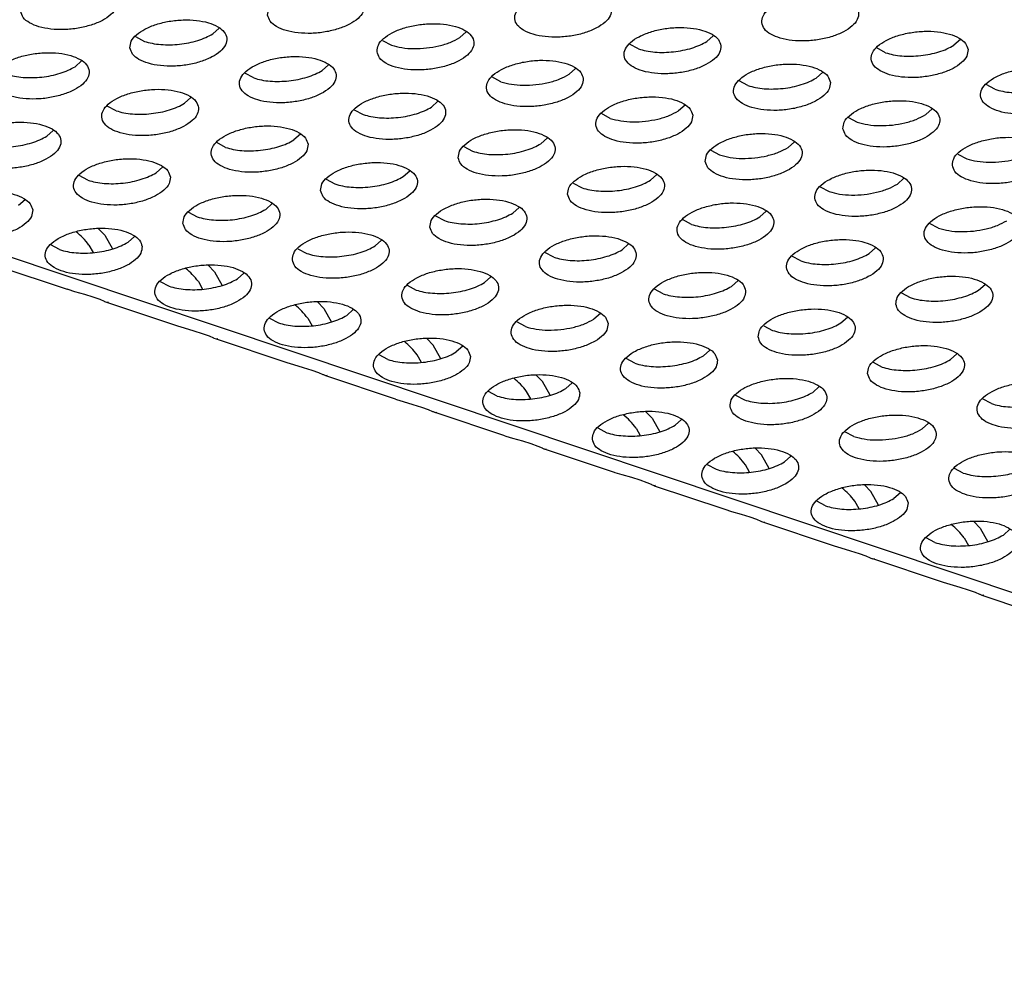
# Model space of a CAD drawing. Units: millimetres. Extents: x 0 to 594, y -13 to 407.
# Drawn here: x 471 to 475, y 290 to 294 of the extents above; entities that cross this region are included whole.
import ezdxf

# ---------------------------------------------------------------- set-up
doc = ezdxf.new("R2010")
doc.units = ezdxf.units.MM

# ---------------------------------------------------------------- blocks, each defined once
blk = doc.blocks.new('ansaugblende_lochung_rv4_6_bg67_wandstehend__64', base_point=(3930.283, 2696.09))
at = {"color": 1, "linetype": 'Continuous'}
for p, q in [((5415.376, 2696.334), (3935.803, 3191.543)), ((4715.676, 2942.494), (4715.94, 2942.731)), ((4712.502, 2942.382), (4712.865, 2942.187)), ((4722.657, 2942.226), (4723.02, 2942.031)), ((4725.831, 2942.339), (4726.095, 2942.576)), ((4736.25, 2942.42), (4735.986, 2942.183)), ((4746.405, 2942.264), (4746.141, 2942.027)), ((4733.175, 2941.876), (4732.812, 2942.07)), ((4743.33, 2941.72), (4742.966, 2941.914)), ((4710.018, 2941.145), (4710.283, 2941.382)), ((4720.438, 2941.226), (4720.173, 2940.989)), ((4730.593, 2941.07), (4730.328, 2940.834)), ((4717.362, 2940.682), (4716.999, 2940.876)), ((4727.517, 2940.526), (4727.154, 2940.721)), ((4737.672, 2940.37), (4737.309, 2940.565)), ((4740.748, 2940.915), (4740.483, 2940.678)), ((4747.827, 2940.215), (4747.464, 2940.409)), ((4714.78, 2939.877), (4714.516, 2939.64)), ((4711.704, 2939.332), (4711.341, 2939.527)), ((4721.496, 2939.371), (4721.859, 2939.177)), ((4724.67, 2939.484), (4724.935, 2939.721)), ((4735.09, 2939.565), (4734.825, 2939.328)), ((4744.98, 2939.173), (4745.245, 2939.41)), ((4732.014, 2939.021), (4731.651, 2939.215)), ((4741.806, 2939.06), (4742.169, 2938.865)), ((4708.858, 2938.29), (4709.122, 2938.527)), ((4719.277, 2938.372), (4719.013, 2938.135)), ((4729.168, 2937.979), (4729.432, 2938.216)), ((4716.201, 2937.827), (4715.838, 2938.022)), ((4725.993, 2937.866), (4726.356, 2937.672)), ((4739.323, 2937.823), (4739.587, 2938.06)), ((4736.148, 2937.71), (4736.511, 2937.516)), ((4746.303, 2937.554), (4746.666, 2937.36)), ((4713.619, 2937.022), (4713.355, 2936.785)), ((4710.544, 2936.478), (4710.18, 2936.672)), ((4720.335, 2936.516), (4720.699, 2936.322)), ((4723.51, 2936.629), (4723.774, 2936.866)), ((4733.665, 2936.474), (4733.929, 2936.711)), ((4743.82, 2936.318), (4744.084, 2936.555)), ((4730.49, 2936.361), (4730.854, 2936.166)), ((4740.645, 2936.205), (4741.009, 2936.011)), ((4707.962, 2935.673), (4707.697, 2935.436)), ((4717.852, 2935.28), (4718.117, 2935.517)), ((4728.007, 2935.124), (4728.271, 2935.361)), ((4714.678, 2935.167), (4715.041, 2934.973)), ((4724.833, 2935.011), (4725.196, 2934.817)), ((4738.426, 2935.205), (4738.162, 2934.968)), ((4710.987, 2934.485), (4711.245, 2934.217)), ((4735.351, 2934.661), (4734.988, 2934.856)), ((4745.506, 2934.505), (4745.143, 2934.7)), ((4710.061, 2934.359), (4710.064, 2934.357)), ((4711.245, 2934.217), (4711.561, 2933.656)), ((4712.459, 2934.167), (4712.194, 2933.931)), ((4709.383, 2933.623), (4709.02, 2933.818)), ((4710.589, 2933.813), (4710.762, 2933.504)), ((4722.349, 2933.775), (4722.614, 2934.012)), ((4732.769, 2933.856), (4732.504, 2933.619)), ((4742.924, 2933.7), (4742.659, 2933.463)), ((4719.175, 2933.662), (4719.538, 2933.467)), ((4729.693, 2933.312), (4729.33, 2933.506)), ((4739.848, 2933.156), (4739.485, 2933.35)), ((4706.831, 2932.95), (4709.698, 2931.991)), ((4715.484, 2932.98), (4715.742, 2932.712)), ((4714.558, 2932.854), (4714.561, 2932.851)), ((4715.742, 2932.712), (4716.058, 2932.15)), ((4716.692, 2932.425), (4716.956, 2932.662)), ((4726.846, 2932.27), (4727.111, 2932.507)), ((4713.517, 2932.312), (4713.88, 2932.118)), ((4715.086, 2932.307), (4715.259, 2931.999)), ((4723.672, 2932.157), (4724.035, 2931.962)), ((4737.266, 2932.351), (4737.001, 2932.114)), ((4747.156, 2931.958), (4747.421, 2932.195)), ((4709.738, 2931.978), (4709.698, 2931.991)), ((4710.013, 2931.893), (4709.738, 2931.978)), ((4710.415, 2931.777), (4710.013, 2931.893)), ((4710.765, 2931.669), (4710.415, 2931.777)), ((4711.044, 2931.567), (4710.765, 2931.669)), ((4734.19, 2931.806), (4733.827, 2932.001)), ((4743.982, 2931.845), (4744.345, 2931.651)), ((4711.222, 2931.491), (4711.044, 2931.567)), ((4711.242, 2931.482), (4711.222, 2931.491)), ((4711.328, 2931.445), (4711.242, 2931.482)), ((4711.39, 2931.455), (4711.328, 2931.445)), ((4714.195, 2930.486), (4711.328, 2931.445)), ((4719.055, 2931.348), (4719.059, 2931.346)), ((4719.981, 2931.475), (4720.239, 2931.207)), ((4720.239, 2931.207), (4720.555, 2930.645)), ((4721.189, 2930.92), (4721.453, 2931.157)), ((4731.608, 2931.001), (4731.344, 2930.764)), ((4741.499, 2930.609), (4741.763, 2930.846)), ((4714.235, 2930.472), (4714.195, 2930.486)), ((4714.51, 2930.388), (4714.235, 2930.472)), ((4718.014, 2930.807), (4718.377, 2930.613)), ((4719.583, 2930.802), (4719.757, 2930.494)), ((4728.532, 2930.457), (4728.169, 2930.651)), ((4738.324, 2930.496), (4738.687, 2930.301)), ((4714.913, 2930.272), (4714.51, 2930.388)), ((4715.262, 2930.164), (4714.913, 2930.272)), ((4715.541, 2930.061), (4715.262, 2930.164)), ((4715.719, 2929.985), (4715.541, 2930.061)), ((4715.739, 2929.976), (4715.719, 2929.985)), ((4715.825, 2929.94), (4715.739, 2929.976)), ((4715.888, 2929.95), (4715.825, 2929.94)), ((4718.692, 2928.98), (4715.825, 2929.94)), ((4723.556, 2929.841), (4723.552, 2929.843)), ((4724.736, 2929.702), (4724.478, 2929.97)), ((4725.052, 2929.14), (4724.736, 2929.702)), ((4725.95, 2929.652), (4725.686, 2929.415)), ((4722.875, 2929.108), (4722.511, 2929.302)), ((4724.254, 2928.989), (4724.08, 2929.297)), ((4736.105, 2929.496), (4735.841, 2929.259)), ((4745.996, 2929.103), (4746.26, 2929.34)), ((4718.732, 2928.967), (4718.692, 2928.98)), ((4719.007, 2928.883), (4718.732, 2928.967)), ((4719.41, 2928.767), (4719.007, 2928.883)), ((4733.03, 2928.952), (4732.666, 2929.146)), ((4742.821, 2928.991), (4743.185, 2928.796)), ((4719.759, 2928.658), (4719.41, 2928.767)), ((4720.038, 2928.556), (4719.759, 2928.658)), ((4720.216, 2928.48), (4720.038, 2928.556)), ((4720.236, 2928.471), (4720.216, 2928.48)), ((4720.323, 2928.435), (4720.236, 2928.471)), ((4720.385, 2928.445), (4720.323, 2928.435)), ((4723.189, 2927.475), (4720.323, 2928.435)), ((4729.234, 2928.196), (4728.975, 2928.464)), ((4728.053, 2928.336), (4728.049, 2928.338)), ((4729.549, 2927.635), (4729.234, 2928.196)), ((4730.447, 2928.147), (4730.183, 2927.91)), ((4727.372, 2927.602), (4727.009, 2927.797)), ((4728.751, 2927.484), (4728.578, 2927.792)), ((4737.164, 2927.641), (4737.527, 2927.447)), ((4740.338, 2927.754), (4740.602, 2927.991)), ((4723.189, 2927.475), (4723.229, 2927.462)), ((4723.229, 2927.462), (4723.504, 2927.377)), ((4723.504, 2927.377), (4723.907, 2927.261)), ((4723.907, 2927.261), (4724.256, 2927.153)), ((4747.682, 2927.291), (4747.319, 2927.485)), ((4724.256, 2927.153), (4724.535, 2927.051)), ((4724.535, 2927.051), (4724.713, 2926.975)), ((4724.713, 2926.975), (4724.733, 2926.966)), ((4724.733, 2926.966), (4724.82, 2926.93)), ((4724.82, 2926.93), (4724.882, 2926.939)), ((4727.687, 2925.97), (4724.82, 2926.93)), ((4732.546, 2926.833), (4732.55, 2926.831)), ((4733.472, 2926.959), (4733.731, 2926.691)), ((4733.731, 2926.691), (4734.047, 2926.13)), ((4734.68, 2926.405), (4734.945, 2926.641)), ((4745.1, 2926.486), (4744.835, 2926.249)), ((4731.506, 2926.292), (4731.869, 2926.097)), ((4733.075, 2926.287), (4733.248, 2925.978)), ((4742.024, 2925.941), (4741.661, 2926.136)), ((4727.687, 2925.97), (4727.726, 2925.957)), ((4727.726, 2925.957), (4728.002, 2925.872)), ((4728.002, 2925.872), (4728.404, 2925.756)), ((4728.404, 2925.756), (4728.754, 2925.648)), ((4728.754, 2925.648), (4729.033, 2925.546)), ((4729.033, 2925.546), (4729.21, 2925.47)), ((4729.21, 2925.47), (4729.23, 2925.461)), ((4729.23, 2925.461), (4729.317, 2925.424)), ((4729.317, 2925.424), (4729.379, 2925.434)), ((4732.184, 2924.465), (4729.317, 2925.424)), ((4737.047, 2925.325), (4737.044, 2925.328)), ((4738.228, 2925.186), (4737.97, 2925.454)), ((4738.544, 2924.624), (4738.228, 2925.186)), ((4736.003, 2924.786), (4736.366, 2924.592)), ((4737.745, 2924.473), (4737.572, 2924.781)), ((4739.177, 2924.899), (4739.442, 2925.136)), ((4732.223, 2924.452), (4732.184, 2924.465)), ((4732.499, 2924.367), (4732.223, 2924.452)), ((4732.901, 2924.251), (4732.499, 2924.367)), ((4746.521, 2924.436), (4746.158, 2924.631)), ((4733.251, 2924.143), (4732.901, 2924.251)), ((4733.53, 2924.041), (4733.251, 2924.143)), ((4733.707, 2923.965), (4733.53, 2924.041)), ((4733.728, 2923.956), (4733.707, 2923.965)), ((4733.814, 2923.919), (4733.728, 2923.956)), ((4733.876, 2923.929), (4733.814, 2923.919)), ((4733.814, 2923.919), (4736.681, 2922.96)), ((4741.545, 2923.82), (4741.541, 2923.822)), ((4742.725, 2923.681), (4742.467, 2923.949)), ((4743.041, 2923.119), (4742.725, 2923.681)), ((4743.939, 2923.631), (4743.675, 2923.394)), ((4740.863, 2923.087), (4740.5, 2923.281)), ((4742.242, 2922.968), (4742.069, 2923.276)), ((4736.681, 2922.96), (4736.721, 2922.947)), ((4736.721, 2922.947), (4736.996, 2922.862)), ((4736.996, 2922.862), (4737.399, 2922.746)), ((4737.399, 2922.746), (4737.748, 2922.638)), ((4737.748, 2922.638), (4738.027, 2922.535)), ((4738.027, 2922.535), (4738.205, 2922.459)), ((4738.205, 2922.459), (4738.225, 2922.45)), ((4738.225, 2922.45), (4738.311, 2922.414)), ((4738.311, 2922.414), (4738.373, 2922.424)), ((4738.311, 2922.414), (4741.178, 2921.454)), ((4746.964, 2922.444), (4747.222, 2922.176)), ((4746.038, 2922.317), (4746.042, 2922.315)), ((4747.222, 2922.176), (4747.538, 2921.614)), ((4748.436, 2922.126), (4748.172, 2921.889)), ((4745.361, 2921.582), (4744.997, 2921.776)), ((4746.566, 2921.771), (4746.74, 2921.463)), ((4741.178, 2921.454), (4741.218, 2921.441)), ((4741.218, 2921.441), (4741.493, 2921.357)), ((4741.493, 2921.357), (4741.896, 2921.241)), ((4741.896, 2921.241), (4742.245, 2921.132)), ((4742.245, 2921.132), (4742.524, 2921.03)), ((4742.524, 2921.03), (4742.702, 2920.954)), ((4742.702, 2920.954), (4742.722, 2920.945)), ((4742.722, 2920.945), (4742.808, 2920.909)), ((4742.808, 2920.909), (4742.871, 2920.919)), ((4745.675, 2919.949), (4742.808, 2920.909)), ((4745.715, 2919.936), (4745.675, 2919.949)), ((4745.99, 2919.851), (4745.715, 2919.936)), ((4746.393, 2919.735), (4745.99, 2919.851)), ((4746.742, 2919.627), (4746.393, 2919.735)), ((4747.021, 2919.525), (4746.742, 2919.627)), ((4747.199, 2919.449), (4747.021, 2919.525)), ((4747.219, 2919.44), (4747.199, 2919.449)), ((4747.306, 2919.404), (4747.219, 2919.44)), ((4747.368, 2919.413), (4747.306, 2919.404)), ((4750.173, 2918.444), (4747.306, 2919.404))]:
    blk.add_line(p, q, dxfattribs=at)
for points in [[(4707.778, 2943.423), (4707.885, 2943.169), (4708.144, 2942.951), (4708.535, 2942.788), (4709.026, 2942.692), (4709.577, 2942.672), (4710.143, 2942.729), (4710.679, 2942.858), (4711.141, 2943.049), (4711.492, 2943.286), (4711.704, 2943.551), (4711.758, 2943.821), (4711.651, 2944.075), (4711.392, 2944.293), (4711.001, 2944.456), (4710.51, 2944.552), (4709.959, 2944.572), (4709.392, 2944.515), (4708.856, 2944.386), (4708.394, 2944.195), (4708.043, 2943.958), (4707.832, 2943.693), (4707.778, 2943.423)], [(4717.933, 2943.267), (4718.04, 2943.013), (4718.299, 2942.795), (4718.69, 2942.632), (4719.181, 2942.537), (4719.732, 2942.516), (4720.298, 2942.573), (4720.834, 2942.702), (4721.296, 2942.893), (4721.647, 2943.13), (4721.859, 2943.395), (4721.913, 2943.665), (4721.806, 2943.92), (4721.547, 2944.137), (4721.156, 2944.3), (4720.665, 2944.396), (4720.114, 2944.416), (4719.547, 2944.359), (4719.011, 2944.23), (4718.549, 2944.039), (4718.198, 2943.802), (4717.987, 2943.537), (4717.933, 2943.267)], [(4732.068, 2943.51), (4731.961, 2943.764), (4731.702, 2943.981), (4731.311, 2944.144), (4730.82, 2944.24), (4730.269, 2944.26), (4729.702, 2944.204), (4729.166, 2944.075), (4728.704, 2943.884), (4728.353, 2943.646), (4728.142, 2943.382), (4728.088, 2943.111), (4728.195, 2942.857), (4728.454, 2942.64), (4728.845, 2942.476), (4729.336, 2942.381), (4729.887, 2942.361), (4730.453, 2942.417), (4730.989, 2942.546), (4731.451, 2942.737), (4731.802, 2942.975), (4732.013, 2943.239), (4732.068, 2943.51)], [(4738.243, 2942.956), (4738.35, 2942.701), (4738.609, 2942.484), (4739, 2942.321), (4739.491, 2942.225), (4740.042, 2942.205), (4740.608, 2942.262), (4741.144, 2942.391), (4741.606, 2942.582), (4741.957, 2942.819), (4742.168, 2943.083), (4742.223, 2943.354), (4742.116, 2943.608), (4741.857, 2943.826), (4741.466, 2943.989), (4740.975, 2944.084), (4740.424, 2944.105), (4739.857, 2944.048), (4739.321, 2943.919), (4738.859, 2943.728), (4738.508, 2943.491), (4738.297, 2943.226), (4738.243, 2942.956)], [(4712.275, 2941.918), (4712.382, 2941.663), (4712.641, 2941.446), (4713.032, 2941.283), (4713.523, 2941.187), (4714.074, 2941.167), (4714.64, 2941.224), (4715.176, 2941.353), (4715.639, 2941.544), (4715.99, 2941.781), (4716.201, 2942.046), (4716.255, 2942.316), (4716.148, 2942.57), (4715.889, 2942.788), (4715.498, 2942.951), (4715.007, 2943.046), (4714.456, 2943.067), (4713.89, 2943.01), (4713.354, 2942.881), (4712.891, 2942.69), (4712.541, 2942.453), (4712.329, 2942.188), (4712.275, 2941.918)], [(4722.43, 2941.762), (4722.537, 2941.508), (4722.796, 2941.29), (4723.187, 2941.127), (4723.678, 2941.031), (4724.229, 2941.011), (4724.795, 2941.068), (4725.331, 2941.197), (4725.794, 2941.388), (4726.145, 2941.625), (4726.356, 2941.89), (4726.41, 2942.16), (4726.303, 2942.414), (4726.044, 2942.632), (4725.653, 2942.795), (4725.162, 2942.891), (4724.611, 2942.911), (4724.045, 2942.854), (4723.509, 2942.725), (4723.046, 2942.534), (4722.696, 2942.297), (4722.484, 2942.032), (4722.43, 2941.762)], [(4736.565, 2942.004), (4736.458, 2942.259), (4736.199, 2942.476), (4735.808, 2942.639), (4735.317, 2942.735), (4734.766, 2942.755), (4734.2, 2942.698), (4733.664, 2942.569), (4733.201, 2942.378), (4732.85, 2942.141), (4732.639, 2941.876), (4732.585, 2941.606), (4732.692, 2941.352), (4732.951, 2941.134), (4733.342, 2940.971), (4733.833, 2940.876), (4734.384, 2940.855), (4734.95, 2940.912), (4735.486, 2941.041), (4735.949, 2941.232), (4736.299, 2941.469), (4736.511, 2941.734), (4736.565, 2942.004)], [(4746.72, 2941.849), (4746.613, 2942.103), (4746.354, 2942.32), (4745.963, 2942.483), (4745.472, 2942.579), (4744.921, 2942.599), (4744.354, 2942.543), (4743.818, 2942.414), (4743.356, 2942.223), (4743.005, 2941.985), (4742.794, 2941.721), (4742.74, 2941.45), (4742.847, 2941.196), (4743.106, 2940.979), (4743.497, 2940.816), (4743.988, 2940.72), (4744.539, 2940.7), (4745.105, 2940.756), (4745.641, 2940.885), (4746.104, 2941.076), (4746.454, 2941.314), (4746.666, 2941.578), (4746.72, 2941.849)], [(4712.865, 2942.187), (4713.183, 2942.105), (4713.538, 2942.057)], [(4713.538, 2942.057), (4713.919, 2942.045), (4714.309, 2942.069), (4714.694, 2942.13), (4715.06, 2942.223), (4715.391, 2942.346), (4715.676, 2942.494)], [(4723.02, 2942.031), (4723.452, 2941.929), (4723.945, 2941.889), (4724.464, 2941.914), (4724.974, 2942.001), (4725.44, 2942.146), (4725.831, 2942.339)], [(4734.619, 2941.758), (4735.004, 2941.818), (4735.37, 2941.912), (4735.701, 2942.035), (4735.986, 2942.183)], [(4733.175, 2941.876), (4733.492, 2941.793), (4733.848, 2941.745), (4734.229, 2941.733), (4734.619, 2941.758)], [(4744.774, 2941.602), (4745.159, 2941.662), (4745.525, 2941.756), (4745.856, 2941.879), (4746.141, 2942.027)], [(4706.617, 2940.568), (4706.724, 2940.314), (4706.984, 2940.096), (4707.374, 2939.933), (4707.865, 2939.838), (4708.416, 2939.817), (4708.983, 2939.874), (4709.519, 2940.003), (4709.981, 2940.194), (4710.332, 2940.431), (4710.543, 2940.696), (4710.597, 2940.966), (4710.491, 2941.221), (4710.231, 2941.438), (4709.84, 2941.601), (4709.349, 2941.697), (4708.798, 2941.717), (4708.232, 2941.66), (4707.696, 2941.531), (4707.234, 2941.34), (4706.883, 2941.103), (4706.672, 2940.839), (4706.617, 2940.568)], [(4720.752, 2940.811), (4720.645, 2941.065), (4720.386, 2941.282), (4719.995, 2941.446), (4719.504, 2941.541), (4718.953, 2941.561), (4718.387, 2941.505), (4717.851, 2941.376), (4717.389, 2941.185), (4717.038, 2940.947), (4716.827, 2940.683), (4716.772, 2940.412), (4716.879, 2940.158), (4717.138, 2939.941), (4717.529, 2939.778), (4718.02, 2939.682), (4718.571, 2939.662), (4719.138, 2939.718), (4719.674, 2939.847), (4720.136, 2940.038), (4720.487, 2940.276), (4720.698, 2940.54), (4720.752, 2940.811)], [(4730.907, 2940.655), (4730.8, 2940.909), (4730.541, 2941.127), (4730.15, 2941.29), (4729.659, 2941.385), (4729.108, 2941.406), (4728.542, 2941.349), (4728.006, 2941.22), (4727.544, 2941.029), (4727.193, 2940.792), (4726.981, 2940.527), (4726.927, 2940.257), (4727.034, 2940.002), (4727.293, 2939.785), (4727.684, 2939.622), (4728.175, 2939.526), (4728.726, 2939.506), (4729.293, 2939.563), (4729.829, 2939.692), (4730.291, 2939.883), (4730.642, 2940.12), (4730.853, 2940.385), (4730.907, 2940.655)], [(4743.33, 2941.72), (4743.647, 2941.638), (4744.003, 2941.589), (4744.384, 2941.577), (4744.774, 2941.602)], [(4707.881, 2940.707), (4708.261, 2940.695), (4708.651, 2940.72), (4709.037, 2940.78), (4709.402, 2940.874), (4709.734, 2940.997), (4710.018, 2941.145)], [(4718.806, 2940.564), (4719.192, 2940.624), (4719.557, 2940.718), (4719.889, 2940.841), (4720.173, 2940.989)], [(4741.062, 2940.499), (4740.955, 2940.753), (4740.696, 2940.971), (4740.305, 2941.134), (4739.814, 2941.23), (4739.263, 2941.25), (4738.697, 2941.193), (4738.161, 2941.064), (4737.699, 2940.873), (4737.348, 2940.636), (4737.136, 2940.371), (4737.082, 2940.101), (4737.189, 2939.847), (4737.448, 2939.629), (4737.839, 2939.466), (4738.33, 2939.371), (4738.881, 2939.35), (4739.448, 2939.407), (4739.984, 2939.536), (4740.446, 2939.727), (4740.797, 2939.964), (4741.008, 2940.229), (4741.062, 2940.499)], [(4751.217, 2940.343), (4751.11, 2940.598), (4750.851, 2940.815), (4750.46, 2940.978), (4749.969, 2941.074), (4749.418, 2941.094), (4748.852, 2941.037), (4748.316, 2940.908), (4747.853, 2940.718), (4747.503, 2940.48), (4747.291, 2940.216), (4747.237, 2939.945), (4747.344, 2939.691), (4747.603, 2939.474), (4747.994, 2939.31), (4748.485, 2939.215), (4749.036, 2939.195), (4749.602, 2939.251), (4750.139, 2939.38), (4750.601, 2939.571), (4750.952, 2939.809), (4751.163, 2940.073), (4751.217, 2940.343)], [(4707.207, 2940.838), (4707.525, 2940.755), (4707.881, 2940.707)], [(4717.362, 2940.682), (4717.68, 2940.6), (4718.036, 2940.551), (4718.416, 2940.54), (4718.806, 2940.564)], [(4727.517, 2940.526), (4727.95, 2940.424), (4728.442, 2940.384), (4728.961, 2940.408), (4729.471, 2940.496), (4729.938, 2940.641), (4730.328, 2940.834)], [(4739.116, 2940.253), (4739.502, 2940.313), (4739.867, 2940.406), (4740.198, 2940.53), (4740.483, 2940.678)], [(4715.095, 2939.461), (4714.988, 2939.715), (4714.728, 2939.933), (4714.337, 2940.096), (4713.846, 2940.192), (4713.295, 2940.212), (4712.729, 2940.155), (4712.193, 2940.026), (4711.731, 2939.835), (4711.38, 2939.598), (4711.169, 2939.333), (4711.114, 2939.063), (4711.221, 2938.809), (4711.481, 2938.591), (4711.872, 2938.428), (4712.363, 2938.333), (4712.913, 2938.312), (4713.48, 2938.369), (4714.016, 2938.498), (4714.478, 2938.689), (4714.829, 2938.926), (4715.04, 2939.191), (4715.095, 2939.461)], [(4737.672, 2940.37), (4737.99, 2940.288), (4738.345, 2940.24), (4738.726, 2940.228), (4739.116, 2940.253)], [(4747.827, 2940.215), (4748.145, 2940.132), (4748.5, 2940.084), (4748.881, 2940.072), (4749.271, 2940.097)], [(4721.269, 2938.907), (4721.376, 2938.653), (4721.636, 2938.436), (4722.027, 2938.272), (4722.517, 2938.177), (4723.068, 2938.157), (4723.635, 2938.213), (4724.171, 2938.342), (4724.633, 2938.533), (4724.984, 2938.771), (4725.195, 2939.035), (4725.249, 2939.305), (4725.143, 2939.56), (4724.883, 2939.777), (4724.492, 2939.94), (4724.001, 2940.036), (4723.45, 2940.056), (4722.884, 2940), (4722.348, 2939.87), (4721.886, 2939.68), (4721.535, 2939.442), (4721.324, 2939.178), (4721.269, 2938.907)], [(4735.404, 2939.15), (4735.298, 2939.404), (4735.038, 2939.621), (4734.647, 2939.785), (4734.156, 2939.88), (4733.605, 2939.9), (4733.039, 2939.844), (4732.503, 2939.715), (4732.041, 2939.524), (4731.69, 2939.286), (4731.479, 2939.022), (4731.424, 2938.751), (4731.531, 2938.497), (4731.791, 2938.28), (4732.182, 2938.117), (4732.672, 2938.021), (4733.223, 2938.001), (4733.79, 2938.057), (4734.326, 2938.186), (4734.788, 2938.377), (4735.139, 2938.615), (4735.35, 2938.879), (4735.404, 2939.15)], [(4741.579, 2938.596), (4741.686, 2938.342), (4741.946, 2938.124), (4742.337, 2937.961), (4742.827, 2937.865), (4743.378, 2937.845), (4743.945, 2937.902), (4744.481, 2938.031), (4744.943, 2938.222), (4745.294, 2938.459), (4745.505, 2938.724), (4745.559, 2938.994), (4745.453, 2939.248), (4745.193, 2939.466), (4744.802, 2939.629), (4744.311, 2939.724), (4743.76, 2939.745), (4743.194, 2939.688), (4742.658, 2939.559), (4742.196, 2939.368), (4741.845, 2939.131), (4741.634, 2938.866), (4741.579, 2938.596)], [(4713.149, 2939.215), (4713.534, 2939.275), (4713.899, 2939.368), (4714.231, 2939.492), (4714.516, 2939.64)], [(4722.533, 2939.046), (4722.913, 2939.034), (4723.304, 2939.059), (4723.689, 2939.119), (4724.054, 2939.213), (4724.386, 2939.336), (4724.67, 2939.484)], [(4711.704, 2939.332), (4712.022, 2939.25), (4712.378, 2939.202), (4712.758, 2939.19), (4713.149, 2939.215)], [(4721.859, 2939.177), (4722.177, 2939.094), (4722.533, 2939.046)], [(4732.014, 2939.021), (4732.447, 2938.919), (4732.939, 2938.879), (4733.459, 2938.903), (4733.968, 2938.991), (4734.435, 2939.136), (4734.825, 2939.328)], [(4742.169, 2938.865), (4742.602, 2938.763), (4743.094, 2938.723), (4743.613, 2938.747), (4744.123, 2938.835), (4744.59, 2938.98), (4744.98, 2939.173)], [(4705.457, 2937.714), (4705.564, 2937.459), (4705.823, 2937.242), (4706.214, 2937.079), (4706.705, 2936.983), (4707.256, 2936.963), (4707.822, 2937.019), (4708.358, 2937.149), (4708.82, 2937.339), (4709.171, 2937.577), (4709.382, 2937.841), (4709.437, 2938.112), (4709.33, 2938.366), (4709.071, 2938.583), (4708.68, 2938.747), (4708.189, 2938.842), (4707.638, 2938.862), (4707.071, 2938.806), (4706.535, 2938.677), (4706.073, 2938.486), (4705.722, 2938.248), (4705.511, 2937.984), (4705.457, 2937.714)], [(4719.592, 2937.956), (4719.485, 2938.21), (4719.225, 2938.428), (4718.834, 2938.591), (4718.344, 2938.686), (4717.793, 2938.707), (4717.226, 2938.65), (4716.69, 2938.521), (4716.228, 2938.33), (4715.877, 2938.093), (4715.666, 2937.828), (4715.612, 2937.558), (4715.718, 2937.304), (4715.978, 2937.086), (4716.369, 2936.923), (4716.86, 2936.827), (4717.411, 2936.807), (4717.977, 2936.864), (4718.513, 2936.993), (4718.975, 2937.184), (4719.326, 2937.421), (4719.537, 2937.686), (4719.592, 2937.956)], [(4725.767, 2937.402), (4725.873, 2937.148), (4726.133, 2936.93), (4726.524, 2936.767), (4727.015, 2936.672), (4727.566, 2936.651), (4728.132, 2936.708), (4728.668, 2936.837), (4729.13, 2937.028), (4729.481, 2937.265), (4729.692, 2937.53), (4729.747, 2937.8), (4729.64, 2938.055), (4729.38, 2938.272), (4728.989, 2938.435), (4728.499, 2938.531), (4727.948, 2938.551), (4727.381, 2938.494), (4726.845, 2938.365), (4726.383, 2938.174), (4726.032, 2937.937), (4725.821, 2937.672), (4725.767, 2937.402)], [(4706.72, 2937.853), (4707.101, 2937.841), (4707.491, 2937.865), (4707.876, 2937.925), (4708.242, 2938.019), (4708.573, 2938.142), (4708.858, 2938.29)], [(4717.646, 2937.709), (4718.031, 2937.77), (4718.396, 2937.863), (4718.728, 2937.986), (4719.013, 2938.135)], [(4735.921, 2937.246), (4736.028, 2936.992), (4736.288, 2936.775), (4736.679, 2936.611), (4737.17, 2936.516), (4737.721, 2936.496), (4738.287, 2936.552), (4738.823, 2936.681), (4739.285, 2936.872), (4739.636, 2937.11), (4739.847, 2937.374), (4739.902, 2937.645), (4739.795, 2937.899), (4739.535, 2938.116), (4739.144, 2938.279), (4738.654, 2938.375), (4738.103, 2938.395), (4737.536, 2938.339), (4737, 2938.21), (4736.538, 2938.019), (4736.187, 2937.781), (4735.976, 2937.517), (4735.921, 2937.246)], [(4746.076, 2937.091), (4746.183, 2936.836), (4746.443, 2936.619), (4746.834, 2936.456), (4747.325, 2936.36), (4747.875, 2936.34), (4748.442, 2936.397), (4748.978, 2936.526), (4749.44, 2936.716), (4749.791, 2936.954), (4750.002, 2937.218), (4750.057, 2937.489), (4749.95, 2937.743), (4749.69, 2937.961), (4749.299, 2938.124), (4748.808, 2938.219), (4748.258, 2938.24), (4747.691, 2938.183), (4747.155, 2938.054), (4746.693, 2937.863), (4746.342, 2937.625), (4746.131, 2937.361), (4746.076, 2937.091)], [(4716.201, 2937.827), (4716.519, 2937.745), (4716.875, 2937.697), (4717.255, 2937.685), (4717.646, 2937.709)], [(4727.03, 2937.541), (4727.41, 2937.529), (4727.801, 2937.554), (4728.186, 2937.614), (4728.551, 2937.707), (4728.883, 2937.831), (4729.168, 2937.979)], [(4736.511, 2937.516), (4736.944, 2937.413), (4737.437, 2937.373), (4737.956, 2937.398), (4738.466, 2937.486), (4738.932, 2937.631), (4739.323, 2937.823)], [(4713.934, 2936.607), (4713.827, 2936.861), (4713.568, 2937.078), (4713.177, 2937.241), (4712.686, 2937.337), (4712.135, 2937.357), (4711.568, 2937.301), (4711.032, 2937.172), (4710.57, 2936.981), (4710.219, 2936.743), (4710.008, 2936.479), (4709.954, 2936.208), (4710.061, 2935.954), (4710.32, 2935.737), (4710.711, 2935.573), (4711.202, 2935.478), (4711.753, 2935.458), (4712.319, 2935.514), (4712.855, 2935.643), (4713.318, 2935.834), (4713.668, 2936.072), (4713.88, 2936.336), (4713.934, 2936.607)], [(4726.356, 2937.672), (4726.674, 2937.589), (4727.03, 2937.541)], [(4746.666, 2937.36), (4747.099, 2937.258), (4747.592, 2937.218), (4748.111, 2937.242), (4748.621, 2937.33), (4749.087, 2937.475), (4749.478, 2937.667)], [(4720.109, 2936.053), (4720.216, 2935.798), (4720.475, 2935.581), (4720.866, 2935.418), (4721.357, 2935.322), (4721.908, 2935.302), (4722.474, 2935.359), (4723.01, 2935.488), (4723.472, 2935.679), (4723.823, 2935.916), (4724.035, 2936.18), (4724.089, 2936.451), (4723.982, 2936.705), (4723.723, 2936.923), (4723.332, 2937.086), (4722.841, 2937.181), (4722.29, 2937.202), (4721.723, 2937.145), (4721.187, 2937.016), (4720.725, 2936.825), (4720.374, 2936.588), (4720.163, 2936.323), (4720.109, 2936.053)], [(4730.264, 2935.897), (4730.371, 2935.643), (4730.63, 2935.425), (4731.021, 2935.262), (4731.512, 2935.166), (4732.063, 2935.146), (4732.629, 2935.203), (4733.165, 2935.332), (4733.627, 2935.523), (4733.978, 2935.76), (4734.189, 2936.025), (4734.244, 2936.295), (4734.137, 2936.549), (4733.878, 2936.767), (4733.487, 2936.93), (4732.996, 2937.026), (4732.445, 2937.046), (4731.878, 2936.989), (4731.342, 2936.86), (4730.88, 2936.669), (4730.529, 2936.432), (4730.318, 2936.167), (4730.264, 2935.897)], [(4711.988, 2936.36), (4712.373, 2936.42), (4712.739, 2936.514), (4713.07, 2936.637), (4713.355, 2936.785)], [(4721.372, 2936.192), (4721.753, 2936.18), (4722.143, 2936.204), (4722.528, 2936.264), (4722.894, 2936.358), (4723.225, 2936.481), (4723.51, 2936.629)], [(4740.419, 2935.741), (4740.526, 2935.487), (4740.785, 2935.269), (4741.176, 2935.106), (4741.667, 2935.011), (4742.218, 2934.99), (4742.784, 2935.047), (4743.32, 2935.176), (4743.782, 2935.367), (4744.133, 2935.604), (4744.344, 2935.869), (4744.399, 2936.139), (4744.292, 2936.394), (4744.033, 2936.611), (4743.642, 2936.774), (4743.151, 2936.87), (4742.6, 2936.89), (4742.033, 2936.833), (4741.497, 2936.704), (4741.035, 2936.513), (4740.684, 2936.276), (4740.473, 2936.011), (4740.419, 2935.741)], [(4710.544, 2936.478), (4710.861, 2936.395), (4711.217, 2936.347), (4711.598, 2936.335), (4711.988, 2936.36)], [(4720.699, 2936.322), (4721.016, 2936.24), (4721.372, 2936.192)], [(4730.854, 2936.166), (4731.171, 2936.084), (4731.527, 2936.036)], [(4731.527, 2936.036), (4731.908, 2936.024), (4732.298, 2936.049), (4732.683, 2936.109), (4733.049, 2936.202), (4733.38, 2936.325), (4733.665, 2936.474)], [(4741.009, 2936.011), (4741.441, 2935.908), (4741.934, 2935.868), (4742.453, 2935.893), (4742.963, 2935.981), (4743.429, 2936.126), (4743.82, 2936.318)], [(4708.276, 2935.257), (4708.169, 2935.511), (4707.91, 2935.729), (4707.519, 2935.892), (4707.028, 2935.988), (4706.477, 2936.008), (4705.911, 2935.951), (4705.375, 2935.822), (4704.913, 2935.631), (4704.562, 2935.394), (4704.35, 2935.129), (4704.296, 2934.859), (4704.403, 2934.605), (4704.662, 2934.387), (4705.053, 2934.224), (4705.544, 2934.128), (4706.095, 2934.108), (4706.662, 2934.165), (4707.198, 2934.294), (4707.66, 2934.485), (4708.011, 2934.722), (4708.222, 2934.987), (4708.276, 2935.257)], [(4714.451, 2934.703), (4714.558, 2934.449), (4714.817, 2934.231), (4715.208, 2934.068), (4715.699, 2933.973), (4716.25, 2933.952), (4716.816, 2934.009), (4717.353, 2934.138), (4717.815, 2934.329), (4718.166, 2934.566), (4718.377, 2934.831), (4718.431, 2935.101), (4718.324, 2935.356), (4718.065, 2935.573), (4717.674, 2935.736), (4717.183, 2935.832), (4716.632, 2935.852), (4716.066, 2935.795), (4715.53, 2935.666), (4715.067, 2935.475), (4714.717, 2935.238), (4714.505, 2934.973), (4714.451, 2934.703)], [(4724.606, 2934.547), (4724.713, 2934.293), (4724.972, 2934.076), (4725.363, 2933.913), (4725.854, 2933.817), (4726.405, 2933.797), (4726.971, 2933.853), (4727.507, 2933.982), (4727.97, 2934.173), (4728.321, 2934.411), (4728.532, 2934.675), (4728.586, 2934.946), (4728.479, 2935.2), (4728.22, 2935.417), (4727.829, 2935.58), (4727.338, 2935.676), (4726.787, 2935.696), (4726.221, 2935.64), (4725.685, 2935.511), (4725.222, 2935.32), (4724.872, 2935.082), (4724.66, 2934.818), (4724.606, 2934.547)], [(4738.741, 2934.79), (4738.634, 2935.044), (4738.375, 2935.262), (4737.984, 2935.425), (4737.493, 2935.52), (4736.942, 2935.541), (4736.376, 2935.484), (4735.84, 2935.355), (4735.377, 2935.164), (4735.026, 2934.927), (4734.815, 2934.662), (4734.761, 2934.392), (4734.868, 2934.137), (4735.127, 2933.92), (4735.518, 2933.757), (4736.009, 2933.661), (4736.56, 2933.641), (4737.126, 2933.698), (4737.662, 2933.827), (4738.125, 2934.018), (4738.475, 2934.255), (4738.687, 2934.52), (4738.741, 2934.79)], [(4748.896, 2934.634), (4748.789, 2934.888), (4748.53, 2935.106), (4748.139, 2935.269), (4747.648, 2935.365), (4747.097, 2935.385), (4746.53, 2935.328), (4745.994, 2935.199), (4745.532, 2935.008), (4745.181, 2934.771), (4744.97, 2934.506), (4744.916, 2934.236), (4745.023, 2933.982), (4745.282, 2933.764), (4745.673, 2933.601), (4746.164, 2933.505), (4746.715, 2933.485), (4747.281, 2933.542), (4747.817, 2933.671), (4748.28, 2933.862), (4748.63, 2934.099), (4748.842, 2934.364), (4748.896, 2934.634)], [(4715.041, 2934.973), (4715.359, 2934.89), (4715.714, 2934.842)], [(4715.714, 2934.842), (4716.095, 2934.83), (4716.485, 2934.855), (4716.87, 2934.915), (4717.236, 2935.009), (4717.567, 2935.132), (4717.852, 2935.28)], [(4725.869, 2934.686), (4726.25, 2934.674), (4726.64, 2934.699), (4727.025, 2934.759), (4727.391, 2934.853), (4727.722, 2934.976), (4728.007, 2935.124)], [(4736.795, 2934.543), (4737.18, 2934.604), (4737.546, 2934.697), (4737.877, 2934.82), (4738.162, 2934.968)], [(4712.773, 2933.752), (4712.667, 2934.006), (4712.407, 2934.224), (4712.016, 2934.387), (4711.525, 2934.482), (4710.974, 2934.503), (4710.408, 2934.446), (4709.872, 2934.317), (4709.41, 2934.126), (4709.059, 2933.889), (4708.848, 2933.624), (4708.793, 2933.354), (4708.9, 2933.099), (4709.16, 2932.882), (4709.551, 2932.719), (4710.041, 2932.623), (4710.592, 2932.603), (4711.159, 2932.66), (4711.695, 2932.789), (4712.157, 2932.98), (4712.508, 2933.217), (4712.719, 2933.482), (4712.773, 2933.752)], [(4725.196, 2934.817), (4725.513, 2934.735), (4725.869, 2934.686)], [(4735.351, 2934.661), (4735.668, 2934.579), (4736.024, 2934.531), (4736.405, 2934.519), (4736.795, 2934.543)], [(4745.506, 2934.505), (4745.938, 2934.403), (4746.431, 2934.363), (4746.95, 2934.388), (4747.46, 2934.475), (4747.926, 2934.62), (4748.317, 2934.813)], [(4710.589, 2933.813), (4710.34, 2934.107), (4710.064, 2934.357)], [(4718.948, 2933.198), (4719.055, 2932.944), (4719.314, 2932.726), (4719.705, 2932.563), (4720.196, 2932.468), (4720.747, 2932.447), (4721.314, 2932.504), (4721.85, 2932.633), (4722.312, 2932.824), (4722.663, 2933.061), (4722.874, 2933.326), (4722.928, 2933.596), (4722.821, 2933.85), (4722.562, 2934.068), (4722.171, 2934.231), (4721.68, 2934.327), (4721.129, 2934.347), (4720.563, 2934.29), (4720.027, 2934.161), (4719.565, 2933.97), (4719.214, 2933.733), (4719.003, 2933.468), (4718.948, 2933.198)], [(4733.083, 2933.44), (4732.976, 2933.695), (4732.717, 2933.912), (4732.326, 2934.075), (4731.835, 2934.171), (4731.284, 2934.191), (4730.718, 2934.134), (4730.182, 2934.005), (4729.72, 2933.814), (4729.369, 2933.577), (4729.158, 2933.313), (4729.103, 2933.042), (4729.21, 2932.788), (4729.469, 2932.57), (4729.86, 2932.407), (4730.351, 2932.312), (4730.902, 2932.291), (4731.469, 2932.348), (4732.005, 2932.477), (4732.467, 2932.668), (4732.818, 2932.906), (4733.029, 2933.17), (4733.083, 2933.44)], [(4710.827, 2933.505), (4711.213, 2933.566), (4711.578, 2933.659), (4711.91, 2933.782), (4712.194, 2933.931)], [(4720.212, 2933.337), (4720.592, 2933.325), (4720.982, 2933.35), (4721.368, 2933.41), (4721.733, 2933.503), (4722.065, 2933.627), (4722.349, 2933.775)], [(4743.238, 2933.285), (4743.131, 2933.539), (4742.872, 2933.756), (4742.481, 2933.92), (4741.99, 2934.015), (4741.439, 2934.035), (4740.873, 2933.979), (4740.337, 2933.85), (4739.875, 2933.659), (4739.524, 2933.421), (4739.312, 2933.157), (4739.258, 2932.886), (4739.365, 2932.632), (4739.624, 2932.415), (4740.015, 2932.252), (4740.506, 2932.156), (4741.057, 2932.136), (4741.624, 2932.192), (4742.16, 2932.321), (4742.622, 2932.512), (4742.973, 2932.75), (4743.184, 2933.014), (4743.238, 2933.285)], [(4709.383, 2933.623), (4709.701, 2933.541), (4710.057, 2933.493), (4710.437, 2933.481), (4710.827, 2933.505)], [(4719.538, 2933.467), (4719.856, 2933.385), (4720.212, 2933.337)], [(4729.693, 2933.312), (4730.011, 2933.229), (4730.367, 2933.181), (4730.747, 2933.169), (4731.137, 2933.194)], [(4731.137, 2933.194), (4731.523, 2933.254), (4731.888, 2933.348), (4732.219, 2933.471), (4732.504, 2933.619)], [(4741.292, 2933.038), (4741.678, 2933.098), (4742.043, 2933.192), (4742.374, 2933.315), (4742.659, 2933.463)], [(4713.29, 2931.848), (4713.397, 2931.594), (4713.657, 2931.377), (4714.048, 2931.214), (4714.539, 2931.118), (4715.089, 2931.098), (4715.656, 2931.154), (4716.192, 2931.283), (4716.654, 2931.474), (4717.005, 2931.712), (4717.216, 2931.976), (4717.271, 2932.247), (4717.164, 2932.501), (4716.904, 2932.718), (4716.513, 2932.882), (4716.022, 2932.977), (4715.472, 2932.997), (4714.905, 2932.941), (4714.369, 2932.812), (4713.907, 2932.621), (4713.556, 2932.383), (4713.345, 2932.119), (4713.29, 2931.848)], [(4739.848, 2933.156), (4740.166, 2933.074), (4740.522, 2933.026), (4740.902, 2933.014), (4741.292, 2933.038)], [(4715.086, 2932.307), (4714.837, 2932.602), (4714.561, 2932.851)], [(4723.445, 2931.693), (4723.552, 2931.439), (4723.812, 2931.221), (4724.203, 2931.058), (4724.693, 2930.962), (4725.244, 2930.942), (4725.811, 2930.999), (4726.347, 2931.128), (4726.809, 2931.319), (4727.16, 2931.556), (4727.371, 2931.821), (4727.426, 2932.091), (4727.319, 2932.345), (4727.059, 2932.563), (4726.668, 2932.726), (4726.177, 2932.821), (4725.626, 2932.842), (4725.06, 2932.785), (4724.524, 2932.656), (4724.062, 2932.465), (4723.711, 2932.228), (4723.5, 2931.963), (4723.445, 2931.693)], [(4737.58, 2931.935), (4737.474, 2932.189), (4737.214, 2932.407), (4736.823, 2932.57), (4736.332, 2932.666), (4735.781, 2932.686), (4735.215, 2932.629), (4734.679, 2932.5), (4734.217, 2932.309), (4733.866, 2932.072), (4733.655, 2931.807), (4733.6, 2931.537), (4733.707, 2931.283), (4733.967, 2931.065), (4734.358, 2930.902), (4734.848, 2930.807), (4735.399, 2930.786), (4735.966, 2930.843), (4736.502, 2930.972), (4736.964, 2931.163), (4737.315, 2931.4), (4737.526, 2931.665), (4737.58, 2931.935)], [(4743.755, 2931.381), (4743.862, 2931.127), (4744.122, 2930.91), (4744.513, 2930.746), (4745.003, 2930.651), (4745.554, 2930.631), (4746.121, 2930.687), (4746.657, 2930.816), (4747.119, 2931.007), (4747.47, 2931.245), (4747.681, 2931.509), (4747.735, 2931.779), (4747.629, 2932.034), (4747.369, 2932.251), (4746.978, 2932.414), (4746.487, 2932.51), (4745.936, 2932.53), (4745.37, 2932.474), (4744.834, 2932.344), (4744.372, 2932.154), (4744.021, 2931.916), (4743.81, 2931.652), (4743.755, 2931.381)], [(4713.88, 2932.118), (4714.198, 2932.036), (4714.554, 2931.988)], [(4714.554, 2931.988), (4714.934, 2931.976), (4715.325, 2932), (4715.71, 2932.06), (4716.075, 2932.154), (4716.407, 2932.277), (4716.692, 2932.425)], [(4724.709, 2931.832), (4725.089, 2931.82), (4725.48, 2931.844), (4725.865, 2931.905), (4726.23, 2931.998), (4726.562, 2932.121), (4726.847, 2932.27)], [(4735.635, 2931.689), (4736.02, 2931.749), (4736.385, 2931.842), (4736.717, 2931.966), (4737.001, 2932.114)], [(4724.035, 2931.962), (4724.353, 2931.88), (4724.709, 2931.832)], [(4734.19, 2931.806), (4734.508, 2931.724), (4734.864, 2931.676), (4735.244, 2931.664), (4735.635, 2931.689)], [(4744.345, 2931.651), (4744.663, 2931.568), (4745.019, 2931.52)], [(4745.019, 2931.52), (4745.399, 2931.508), (4745.789, 2931.533), (4746.175, 2931.593), (4746.54, 2931.687), (4746.872, 2931.81), (4747.156, 2931.958)], [(4717.788, 2930.343), (4717.894, 2930.089), (4718.154, 2929.872), (4718.545, 2929.708), (4719.036, 2929.613), (4719.587, 2929.593), (4720.153, 2929.649), (4720.689, 2929.778), (4721.151, 2929.969), (4721.502, 2930.207), (4721.713, 2930.471), (4721.768, 2930.742), (4721.661, 2930.996), (4721.401, 2931.213), (4721.01, 2931.376), (4720.52, 2931.472), (4719.969, 2931.492), (4719.402, 2931.436), (4718.866, 2931.307), (4718.404, 2931.116), (4718.053, 2930.878), (4717.842, 2930.614), (4717.788, 2930.343)], [(4719.583, 2930.802), (4719.334, 2931.097), (4719.059, 2931.346)], [(4731.923, 2930.586), (4731.816, 2930.84), (4731.556, 2931.057), (4731.165, 2931.221), (4730.675, 2931.316), (4730.124, 2931.336), (4729.557, 2931.28), (4729.021, 2931.151), (4728.559, 2930.96), (4728.208, 2930.722), (4727.997, 2930.458), (4727.943, 2930.188), (4728.049, 2929.933), (4728.309, 2929.716), (4728.7, 2929.553), (4729.191, 2929.457), (4729.742, 2929.437), (4730.308, 2929.494), (4730.844, 2929.623), (4731.306, 2929.813), (4731.657, 2930.051), (4731.868, 2930.315), (4731.923, 2930.586)], [(4719.051, 2930.482), (4719.431, 2930.47), (4719.822, 2930.495), (4720.207, 2930.555), (4720.572, 2930.649), (4720.904, 2930.772), (4721.189, 2930.92)], [(4738.098, 2930.032), (4738.204, 2929.778), (4738.464, 2929.56), (4738.855, 2929.397), (4739.346, 2929.301), (4739.897, 2929.281), (4740.463, 2929.338), (4740.999, 2929.467), (4741.461, 2929.658), (4741.812, 2929.895), (4742.023, 2930.16), (4742.078, 2930.43), (4741.971, 2930.684), (4741.711, 2930.902), (4741.32, 2931.065), (4740.83, 2931.16), (4740.279, 2931.181), (4739.712, 2931.124), (4739.176, 2930.995), (4738.714, 2930.804), (4738.363, 2930.567), (4738.152, 2930.302), (4738.098, 2930.032)], [(4718.377, 2930.613), (4718.695, 2930.53), (4719.051, 2930.482)], [(4728.532, 2930.457), (4728.965, 2930.355), (4729.458, 2930.315), (4729.977, 2930.339), (4730.487, 2930.427), (4730.953, 2930.572), (4731.344, 2930.764)], [(4739.361, 2930.171), (4739.741, 2930.159), (4740.132, 2930.183), (4740.517, 2930.244), (4740.882, 2930.337), (4741.214, 2930.46), (4741.499, 2930.609)], [(4738.687, 2930.301), (4739.005, 2930.219), (4739.361, 2930.171)], [(4726.265, 2929.236), (4726.158, 2929.491), (4725.899, 2929.708), (4725.508, 2929.871), (4725.017, 2929.967), (4724.466, 2929.987), (4723.899, 2929.93), (4723.363, 2929.801), (4722.901, 2929.61), (4722.55, 2929.373), (4722.339, 2929.108), (4722.285, 2928.838), (4722.392, 2928.584), (4722.651, 2928.366), (4723.042, 2928.203), (4723.533, 2928.108), (4724.084, 2928.087), (4724.65, 2928.144), (4725.186, 2928.273), (4725.648, 2928.464), (4725.999, 2928.701), (4726.211, 2928.966), (4726.265, 2929.236)], [(4724.08, 2929.297), (4723.831, 2929.592), (4723.556, 2929.841)], [(4736.42, 2929.081), (4736.313, 2929.335), (4736.054, 2929.552), (4735.663, 2929.715), (4735.172, 2929.811), (4734.621, 2929.831), (4734.054, 2929.775), (4733.518, 2929.646), (4733.056, 2929.455), (4732.705, 2929.217), (4732.494, 2928.953), (4732.44, 2928.682), (4732.547, 2928.428), (4732.806, 2928.211), (4733.197, 2928.047), (4733.688, 2927.952), (4734.239, 2927.932), (4734.805, 2927.988), (4735.341, 2928.117), (4735.803, 2928.308), (4736.154, 2928.546), (4736.366, 2928.81), (4736.42, 2929.081)], [(4742.595, 2928.527), (4742.702, 2928.272), (4742.961, 2928.055), (4743.352, 2927.892), (4743.843, 2927.796), (4744.394, 2927.776), (4744.96, 2927.833), (4745.496, 2927.962), (4745.958, 2928.153), (4746.309, 2928.39), (4746.52, 2928.654), (4746.575, 2928.925), (4746.468, 2929.179), (4746.209, 2929.397), (4745.818, 2929.56), (4745.327, 2929.655), (4744.776, 2929.676), (4744.209, 2929.619), (4743.673, 2929.49), (4743.211, 2929.299), (4742.86, 2929.062), (4742.649, 2928.797), (4742.595, 2928.527)], [(4724.319, 2928.99), (4724.704, 2929.05), (4725.07, 2929.143), (4725.401, 2929.267), (4725.686, 2929.415)], [(4734.474, 2928.834), (4734.859, 2928.894), (4735.225, 2928.988), (4735.556, 2929.111), (4735.841, 2929.259)], [(4722.875, 2929.108), (4723.192, 2929.025), (4723.548, 2928.977), (4723.929, 2928.965), (4724.319, 2928.99)], [(4733.03, 2928.952), (4733.347, 2928.869), (4733.703, 2928.821), (4734.084, 2928.809), (4734.474, 2928.834)], [(4743.858, 2928.666), (4744.239, 2928.654), (4744.629, 2928.678), (4745.014, 2928.738), (4745.38, 2928.832), (4745.711, 2928.955), (4745.996, 2929.103)], [(4730.762, 2927.731), (4730.655, 2927.985), (4730.396, 2928.203), (4730.005, 2928.366), (4729.514, 2928.462), (4728.963, 2928.482), (4728.397, 2928.425), (4727.861, 2928.296), (4727.398, 2928.105), (4727.048, 2927.868), (4726.836, 2927.603), (4726.782, 2927.333), (4726.889, 2927.079), (4727.148, 2926.861), (4727.539, 2926.698), (4728.03, 2926.602), (4728.581, 2926.582), (4729.147, 2926.639), (4729.683, 2926.768), (4730.146, 2926.959), (4730.497, 2927.196), (4730.708, 2927.461), (4730.762, 2927.731)], [(4743.185, 2928.796), (4743.502, 2928.714), (4743.858, 2928.666)], [(4728.578, 2927.792), (4728.328, 2928.087), (4728.053, 2928.336)], [(4736.937, 2927.177), (4737.044, 2926.923), (4737.303, 2926.705), (4737.694, 2926.542), (4738.185, 2926.447), (4738.736, 2926.426), (4739.302, 2926.483), (4739.838, 2926.612), (4740.301, 2926.803), (4740.651, 2927.04), (4740.863, 2927.305), (4740.917, 2927.575), (4740.81, 2927.83), (4740.551, 2928.047), (4740.16, 2928.21), (4739.669, 2928.306), (4739.118, 2928.326), (4738.552, 2928.269), (4738.016, 2928.14), (4737.553, 2927.949), (4737.202, 2927.712), (4736.991, 2927.448), (4736.937, 2927.177)], [(4751.072, 2927.42), (4750.965, 2927.674), (4750.706, 2927.891), (4750.315, 2928.055), (4749.824, 2928.15), (4749.273, 2928.17), (4748.707, 2928.114), (4748.17, 2927.985), (4747.708, 2927.794), (4747.357, 2927.556), (4747.146, 2927.292), (4747.092, 2927.021), (4747.199, 2926.767), (4747.458, 2926.55), (4747.849, 2926.387), (4748.34, 2926.291), (4748.891, 2926.271), (4749.457, 2926.327), (4749.993, 2926.456), (4750.456, 2926.647), (4750.806, 2926.885), (4751.018, 2927.149), (4751.072, 2927.42)], [(4728.816, 2927.485), (4729.201, 2927.545), (4729.567, 2927.638), (4729.898, 2927.762), (4730.183, 2927.91)], [(4738.2, 2927.316), (4738.581, 2927.304), (4738.971, 2927.329), (4739.356, 2927.389), (4739.722, 2927.483), (4740.053, 2927.606), (4740.338, 2927.754)], [(4727.372, 2927.602), (4727.69, 2927.52), (4728.045, 2927.472), (4728.426, 2927.46), (4728.816, 2927.485)], [(4737.527, 2927.447), (4737.844, 2927.364), (4738.2, 2927.316)], [(4747.682, 2927.291), (4747.999, 2927.209), (4748.355, 2927.16), (4748.736, 2927.148), (4749.126, 2927.173)], [(4731.279, 2925.828), (4731.386, 2925.573), (4731.645, 2925.356), (4732.036, 2925.193), (4732.527, 2925.097), (4733.078, 2925.077), (4733.645, 2925.134), (4734.181, 2925.263), (4734.643, 2925.454), (4734.994, 2925.691), (4735.205, 2925.956), (4735.259, 2926.226), (4735.152, 2926.48), (4734.893, 2926.698), (4734.502, 2926.861), (4734.011, 2926.956), (4733.46, 2926.977), (4732.894, 2926.92), (4732.358, 2926.791), (4731.896, 2926.6), (4731.545, 2926.363), (4731.334, 2926.098), (4731.279, 2925.828)], [(4733.075, 2926.287), (4732.826, 2926.581), (4732.55, 2926.831)], [(4745.414, 2926.07), (4745.307, 2926.324), (4745.048, 2926.542), (4744.657, 2926.705), (4744.166, 2926.801), (4743.615, 2926.821), (4743.049, 2926.764), (4742.513, 2926.635), (4742.051, 2926.444), (4741.7, 2926.207), (4741.488, 2925.942), (4741.434, 2925.672), (4741.541, 2925.418), (4741.8, 2925.2), (4742.191, 2925.037), (4742.682, 2924.942), (4743.233, 2924.921), (4743.8, 2924.978), (4744.336, 2925.107), (4744.798, 2925.298), (4745.149, 2925.535), (4745.36, 2925.8), (4745.414, 2926.07)], [(4732.543, 2925.967), (4732.923, 2925.955), (4733.313, 2925.979), (4733.699, 2926.04), (4734.064, 2926.133), (4734.395, 2926.256), (4734.68, 2926.405)], [(4731.869, 2926.097), (4732.187, 2926.015), (4732.543, 2925.967)], [(4742.024, 2925.941), (4742.457, 2925.839), (4742.949, 2925.799), (4743.468, 2925.824), (4743.978, 2925.911), (4744.445, 2926.056), (4744.835, 2926.249)], [(4735.776, 2924.323), (4735.883, 2924.068), (4736.143, 2923.851), (4736.534, 2923.688), (4737.024, 2923.592), (4737.575, 2923.572), (4738.142, 2923.628), (4738.678, 2923.758), (4739.14, 2923.948), (4739.491, 2924.186), (4739.702, 2924.45), (4739.756, 2924.721), (4739.65, 2924.975), (4739.39, 2925.192), (4738.999, 2925.356), (4738.508, 2925.451), (4737.957, 2925.471), (4737.391, 2925.415), (4736.855, 2925.286), (4736.393, 2925.095), (4736.042, 2924.857), (4735.831, 2924.593), (4735.776, 2924.323)], [(4737.572, 2924.781), (4737.323, 2925.076), (4737.047, 2925.325)], [(4749.911, 2924.565), (4749.805, 2924.819), (4749.545, 2925.037), (4749.154, 2925.2), (4748.663, 2925.295), (4748.112, 2925.316), (4747.546, 2925.259), (4747.01, 2925.13), (4746.548, 2924.939), (4746.197, 2924.702), (4745.986, 2924.437), (4745.931, 2924.167), (4746.038, 2923.913), (4746.298, 2923.695), (4746.689, 2923.532), (4747.179, 2923.436), (4747.73, 2923.416), (4748.297, 2923.473), (4748.833, 2923.602), (4749.295, 2923.793), (4749.646, 2924.03), (4749.857, 2924.295), (4749.911, 2924.565)], [(4737.04, 2924.462), (4737.42, 2924.45), (4737.811, 2924.474), (4738.196, 2924.534), (4738.561, 2924.628), (4738.893, 2924.751), (4739.177, 2924.899)], [(4736.366, 2924.592), (4736.684, 2924.51), (4737.04, 2924.462)], [(4746.521, 2924.436), (4746.839, 2924.354), (4747.195, 2924.306), (4747.575, 2924.294), (4747.966, 2924.318)], [(4747.966, 2924.318), (4748.351, 2924.379), (4748.716, 2924.472), (4749.048, 2924.595), (4749.332, 2924.744)], [(4744.254, 2923.216), (4744.147, 2923.47), (4743.887, 2923.687), (4743.496, 2923.85), (4743.006, 2923.946), (4742.455, 2923.966), (4741.888, 2923.91), (4741.352, 2923.781), (4740.89, 2923.59), (4740.539, 2923.352), (4740.328, 2923.088), (4740.274, 2922.817), (4740.38, 2922.563), (4740.64, 2922.346), (4741.031, 2922.182), (4741.522, 2922.087), (4742.073, 2922.067), (4742.639, 2922.123), (4743.175, 2922.252), (4743.637, 2922.443), (4743.988, 2922.681), (4744.199, 2922.945), (4744.254, 2923.216)], [(4742.069, 2923.276), (4741.82, 2923.571), (4741.545, 2923.82)], [(4742.308, 2922.969), (4742.693, 2923.029), (4743.058, 2923.123), (4743.39, 2923.246), (4743.675, 2923.394)], [(4740.863, 2923.087), (4741.181, 2923.004), (4741.537, 2922.956), (4741.917, 2922.944), (4742.308, 2922.969)], [(4748.751, 2921.71), (4748.644, 2921.965), (4748.385, 2922.182), (4747.994, 2922.345), (4747.503, 2922.441), (4746.952, 2922.461), (4746.385, 2922.404), (4745.849, 2922.275), (4745.387, 2922.084), (4745.036, 2921.847), (4744.825, 2921.582), (4744.771, 2921.312), (4744.878, 2921.058), (4745.137, 2920.84), (4745.528, 2920.677), (4746.019, 2920.582), (4746.57, 2920.561), (4747.136, 2920.618), (4747.672, 2920.747), (4748.134, 2920.938), (4748.485, 2921.175), (4748.696, 2921.44), (4748.751, 2921.71)], [(4746.566, 2921.771), (4746.317, 2922.066), (4746.042, 2922.315)], [(4745.361, 2921.582), (4745.678, 2921.499), (4746.034, 2921.451), (4746.415, 2921.439), (4746.805, 2921.464)], [(4746.805, 2921.464), (4747.19, 2921.524), (4747.556, 2921.618), (4747.887, 2921.741), (4748.172, 2921.889)]]:
    blk.add_spline(points, degree=3, dxfattribs=at)
blk = doc.blocks.new('ansaugblende_lochung_rv4_6_bg67_decke__65', base_point=(3930.283, 2696.09))
blk.add_blockref('ansaugblende_lochung_rv4_6_bg67_wandstehend__64', (3930.283, 2696.09))
blk = doc.blocks.new('verkleidung_umluft_bg67_decke__68', base_point=(3905.281, 2696.09))
blk.add_blockref('ansaugblende_lochung_rv4_6_bg67_decke__65', (3930.283, 2696.09))
blk = doc.blocks.new('Allg_Ansicht1', base_point=(4860, 3160))
blk.add_blockref('verkleidung_umluft_bg67_decke__68', (3905.281, 2696.09))

msp = doc.modelspace()

# ---------------------------------------------------------------- block references
at = {"xscale": 0.1, "yscale": 0.1, "zscale": 0.1}
msp.add_blockref('Allg_Ansicht1', (486, 316), dxfattribs=at)

doc.saveas('drawing.dxf')
